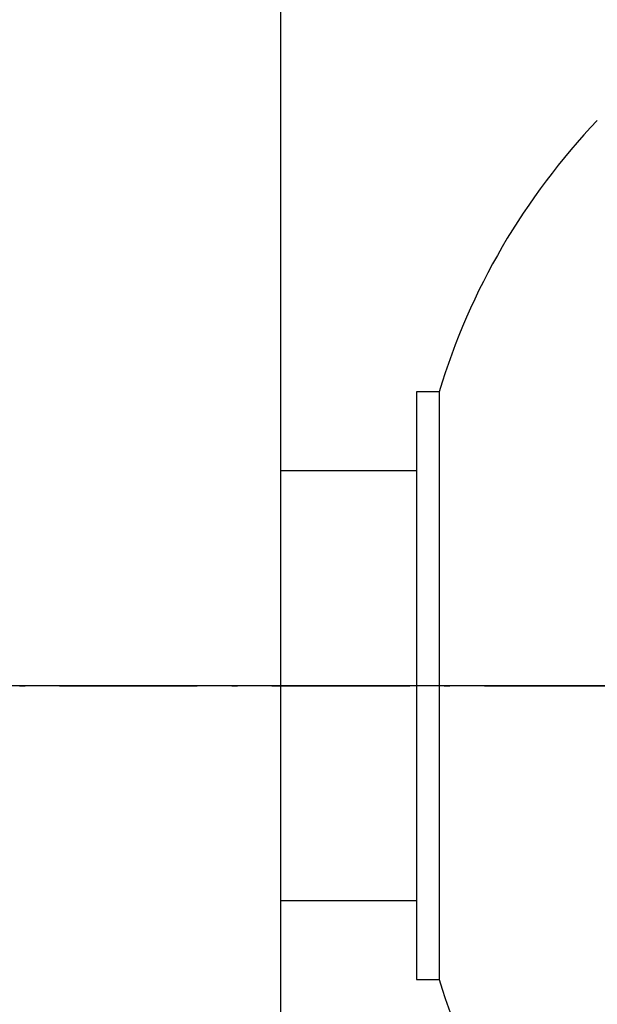
# Model space of a CAD drawing. Extents: x 8665 to 14852, y 6598 to 18647.
# Drawn here: x 12048 to 12060, y 16076 to 16098 of the extents above; entities that cross this region are included whole.
import ezdxf

# ---------------------------------------------------------------- set-up
doc = ezdxf.new("R2010")
doc.units = 0
doc.linetypes.add('ISO-10______-1', pattern=[4.699, 3.048, -0.762, 0.127, -0.762])
for name, color, linetype in [('__', 7, 'CONTINUOUS'), ('__-1-1', 7, 'CONTINUOUS'), ('_____3D-1', 7, 'CONTINUOUS'), ('___________2D', 7, 'CONTINUOUS'), ('CLASS1', 7, 'CONTINUOUS')]:
    doc.layers.add(name, color=color, linetype=linetype)

# ---------------------------------------------------------------- blocks, each defined once
blk = doc.blocks.new('____-182')
at = {"layer": 'CLASS1', "color": 17, "linetype": 'CONTINUOUS'}
for p, q in [((7852.98, 3795.838), (7852.98, 3831.856)), ((7856.48, 3811.5), (7855.98, 3811.5)), ((7855.98, 3811.5), (7855.98, 3798.5)), ((7856.48, 3811.5), (7856.48, 3798.5)), ((7855.98, 3809.751), (7852.98, 3809.751)), ((7979.88, 3805), (7834.891, 3805)), ((7852.98, 3800.251), (7855.98, 3800.251)), ((7855.98, 3798.5), (7856.48, 3798.5))]:
    blk.add_line(p, q, dxfattribs=at)
for centre, start, end in [((7870.834, 3807.147), 136.3558, 163.1314), ((7870.834, 3802.853), 196.8686, 223.6442)]:
    blk.add_arc(centre, 15, start, end, dxfattribs=at)
blk = doc.blocks.new('__________2D')
at = {"layer": '__-1-1', "color": 17}
blk.add_blockref('____-182', (4293.66, 12141.419), dxfattribs=at)
blk = doc.blocks.new('____3D-1')
at = {"layer": '__', "color": 17, "linetype": 'ISO-10______-1'}
blk.add_line((8758.463, 15946.419), (14944.996, 15946.419), dxfattribs=at)

msp = doc.modelspace()

# ---------------------------------------------------------------- block references
at = {"layer": '_____3D-1'}
msp.add_blockref('____3D-1', (-93.164, 136.384), dxfattribs=at)
at = {"layer": '___________2D'}
msp.add_blockref('__________2D', (-93.164, 136.384), dxfattribs=at)

doc.saveas('drawing.dxf')
